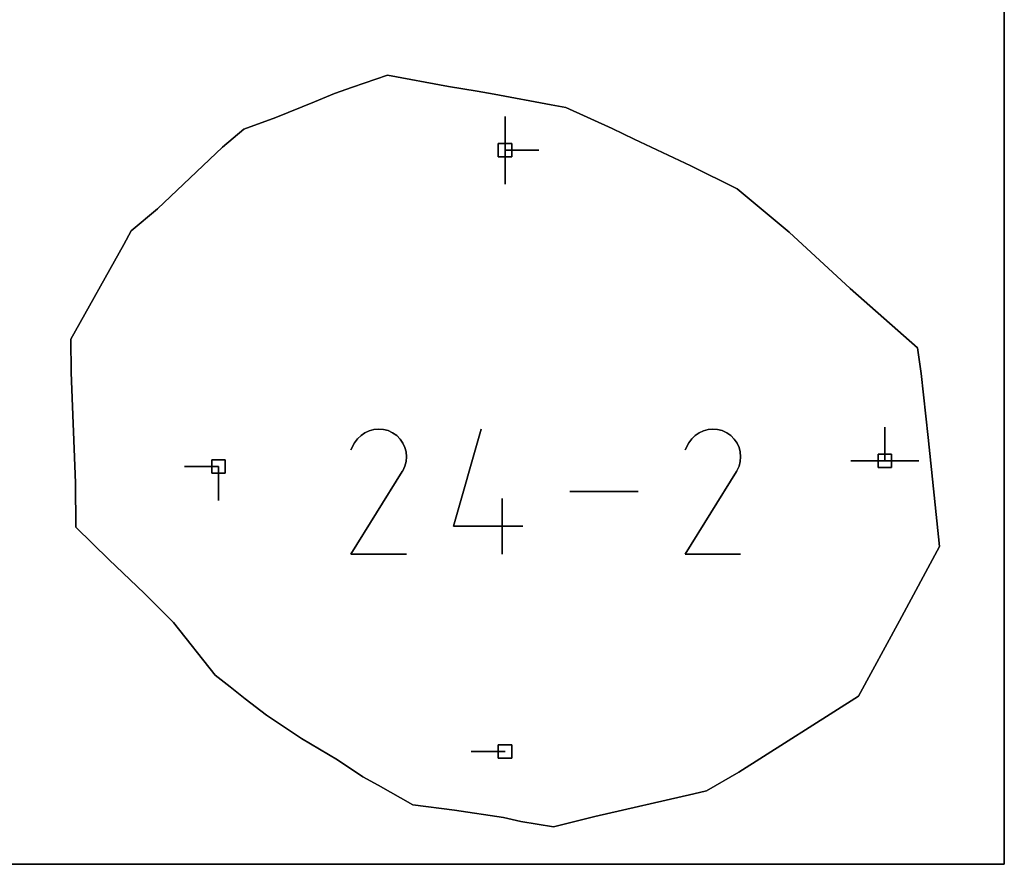
# Model space of a CAD drawing. Units: centimetres. Extents: x 0 to 116, y 0 to 76.
# Drawn here: x 112 to 116, y 0 to 4 of the extents above; entities that cross this region are included whole.
import ezdxf

# ---------------------------------------------------------------- set-up
doc = ezdxf.new("R2010")
doc.units = ezdxf.units.CM
for name, color, linetype, true_color in [('annotation', 178, 'Continuous', 0x000000), ('boundary', 178, 'Continuous', 0x000000), ('frame', 178, 'Continuous', 0x000000), ('hole', 178, 'Continuous', 0x000000)]:
    doc.layers.add(name, color=color, linetype=linetype, true_color=true_color)

msp = doc.modelspace()

# ---------------------------------------------------------------- linework, layer by layer
at = {"layer": 'annotation', "color": 1, "true_color": 0xff0000}
for points in [[(113.893, 3.1573), (113.893, 3.0144)], [(113.893, 3.0144), (113.893, 3.1573)], [(113.893, 3.1573), (113.893, 3.0144)], [(113.893, 3.0144), (113.893, 3.1573)], [(113.893, 3.1573), (113.893, 3.0144)], [(113.893, 3.0144), (113.893, 3.1573)], [(113.893, 3.1573), (113.893, 3.0144)], [(113.893, 3.0144), (113.893, 3.1573)], [(113.893, 3.1573), (113.893, 3.0144)], [(113.893, 3.0144), (113.893, 3.1573)], [(113.893, 3.1573), (113.893, 3.0144)], [(113.893, 3.0144), (113.893, 3.1573)], [(113.893, 3.0144), (113.893, 3.1573)], [(113.893, 3.1573), (113.893, 3.0144)], [(113.893, 3.0144), (113.893, 3.1573)], [(113.893, 3.0144), (113.893, 2.8716)], [(113.893, 2.8716), (113.893, 3.0144)], [(113.893, 3.0144), (113.893, 2.8716)], [(114.0359, 3.0144), (113.893, 3.0144)], [(113.893, 3.0144), (114.0359, 3.0144)], [(114.0359, 3.0144), (113.893, 3.0144)], [(113.893, 3.0144), (114.0359, 3.0144)], [(114.0359, 3.0144), (113.893, 3.0144)], [(113.893, 3.0144), (114.0359, 3.0144)], [(113.893, 3.0144), (114.0359, 3.0144)], [(114.0359, 3.0144), (113.893, 3.0144)], [(113.893, 3.0144), (114.0359, 3.0144)], [(113.3198, 1.8303), (113.3016, 1.8219)], [(113.3016, 1.8219), (113.3198, 1.8303)], [(113.3198, 1.8303), (113.3016, 1.8219)], [(113.3391, 1.8355), (113.3198, 1.8303)], [(113.3198, 1.8303), (113.3391, 1.8355)], [(113.3391, 1.8355), (113.3198, 1.8303)], [(113.3591, 1.8374), (113.3391, 1.8355)], [(113.3391, 1.8355), (113.3591, 1.8374)], [(113.3591, 1.8374), (113.3391, 1.8355)], [(113.3793, 1.8358), (113.3591, 1.8374)], [(113.3591, 1.8374), (113.3793, 1.8358)], [(113.3793, 1.8358), (113.3591, 1.8374)], [(113.3992, 1.8306), (113.3793, 1.8358)], [(113.3793, 1.8358), (113.3992, 1.8306)], [(113.3992, 1.8306), (113.3793, 1.8358)], [(113.4185, 1.8218), (113.3992, 1.8306)], [(113.3992, 1.8306), (113.4185, 1.8218)], [(113.4185, 1.8218), (113.3992, 1.8306)], [(113.6749, 1.4268), (113.792, 1.8374)], [(113.792, 1.8374), (113.6749, 1.4268)], [(113.6749, 1.4268), (113.792, 1.8374)], [(114.7302, 1.8303), (114.712, 1.8219)], [(114.712, 1.8219), (114.7302, 1.8303)], [(114.7302, 1.8303), (114.712, 1.8219)], [(114.7495, 1.8355), (114.7302, 1.8303)], [(114.7302, 1.8303), (114.7495, 1.8355)], [(114.7495, 1.8355), (114.7302, 1.8303)], [(114.7695, 1.8374), (114.7495, 1.8355)], [(114.7495, 1.8355), (114.7695, 1.8374)], [(114.7695, 1.8374), (114.7495, 1.8355)], [(114.7896, 1.8358), (114.7695, 1.8374)], [(114.7695, 1.8374), (114.7896, 1.8358)], [(114.7896, 1.8358), (114.7695, 1.8374)], [(114.8096, 1.8306), (114.7896, 1.8358)], [(114.7896, 1.8358), (114.8096, 1.8306)], [(114.8096, 1.8306), (114.7896, 1.8358)], [(114.8288, 1.8218), (114.8096, 1.8306)], [(114.8096, 1.8306), (114.8288, 1.8218)], [(114.8288, 1.8218), (114.8096, 1.8306)], [(115.4958, 1.8458), (115.4958, 1.703)], [(115.4958, 1.703), (115.4958, 1.8458)], [(115.4958, 1.8458), (115.4958, 1.703)], [(115.4958, 1.703), (115.4958, 1.8458)], [(115.4958, 1.8458), (115.4958, 1.703)], [(115.4958, 1.703), (115.4958, 1.8458)], [(115.4958, 1.8458), (115.4958, 1.703)], [(115.4958, 1.703), (115.4958, 1.8458)], [(115.4958, 1.8458), (115.4958, 1.703)], [(115.4958, 1.703), (115.4958, 1.8458)], [(115.4958, 1.8458), (115.4958, 1.703)], [(115.4958, 1.703), (115.4958, 1.8458)], [(115.4958, 1.703), (115.4958, 1.8458)], [(115.4958, 1.8458), (115.4958, 1.703)], [(115.4958, 1.703), (115.4958, 1.8458)], [(113.2703, 1.796), (113.2581, 1.7787)], [(113.2581, 1.7787), (113.2703, 1.796)], [(113.2703, 1.796), (113.2581, 1.7787)], [(113.285, 1.8104), (113.2703, 1.796)], [(113.2703, 1.796), (113.285, 1.8104)], [(113.285, 1.8104), (113.2703, 1.796)], [(113.3016, 1.8219), (113.285, 1.8104)], [(113.285, 1.8104), (113.3016, 1.8219)], [(113.3016, 1.8219), (113.285, 1.8104)], [(113.4357, 1.8096), (113.4185, 1.8218)], [(113.4185, 1.8218), (113.4357, 1.8096)], [(113.4357, 1.8096), (113.4185, 1.8218)], [(113.4501, 1.7949), (113.4357, 1.8096)], [(113.4357, 1.8096), (113.4501, 1.7949)], [(113.4501, 1.7949), (113.4357, 1.8096)], [(113.4616, 1.7782), (113.4501, 1.7949)], [(113.4501, 1.7949), (113.4616, 1.7782)], [(113.4616, 1.7782), (113.4501, 1.7949)], [(114.6807, 1.796), (114.6685, 1.7787)], [(114.6685, 1.7787), (114.6807, 1.796)], [(114.6807, 1.796), (114.6685, 1.7787)], [(114.6953, 1.8104), (114.6807, 1.796)], [(114.6807, 1.796), (114.6953, 1.8104)], [(114.6953, 1.8104), (114.6807, 1.796)], [(114.712, 1.8219), (114.6953, 1.8104)], [(114.6953, 1.8104), (114.712, 1.8219)], [(114.712, 1.8219), (114.6953, 1.8104)], [(114.8461, 1.8096), (114.8288, 1.8218)], [(114.8288, 1.8218), (114.8461, 1.8096)], [(114.8461, 1.8096), (114.8288, 1.8218)], [(114.8605, 1.7949), (114.8461, 1.8096)], [(114.8461, 1.8096), (114.8605, 1.7949)], [(114.8605, 1.7949), (114.8461, 1.8096)], [(114.8719, 1.7782), (114.8605, 1.7949)], [(114.8605, 1.7949), (114.8719, 1.7782)], [(114.8719, 1.7782), (114.8605, 1.7949)], [(113.2581, 1.7787), (113.2427, 1.7491)], [(113.2427, 1.7491), (113.2581, 1.7787)], [(113.2581, 1.7787), (113.2427, 1.7491)], [(113.4699, 1.76), (113.4616, 1.7782)], [(113.4616, 1.7782), (113.4699, 1.76)], [(113.4699, 1.76), (113.4616, 1.7782)], [(113.4751, 1.7407), (113.4699, 1.76)], [(113.4699, 1.76), (113.4751, 1.7407)], [(113.4751, 1.7407), (113.4699, 1.76)], [(114.6685, 1.7787), (114.6531, 1.7491)], [(114.6531, 1.7491), (114.6685, 1.7787)], [(114.6685, 1.7787), (114.6531, 1.7491)], [(114.8803, 1.76), (114.8719, 1.7782)], [(114.8719, 1.7782), (114.8803, 1.76)], [(114.8803, 1.76), (114.8719, 1.7782)], [(114.8855, 1.7407), (114.8803, 1.76)], [(114.8803, 1.76), (114.8855, 1.7407)], [(114.8855, 1.7407), (114.8803, 1.76)], [(113.4769, 1.7207), (113.4751, 1.7407)], [(113.4751, 1.7407), (113.4769, 1.7207)], [(113.4769, 1.7207), (113.4751, 1.7407)], [(113.4753, 1.7005), (113.4769, 1.7207)], [(113.4769, 1.7207), (113.4753, 1.7005)], [(113.4753, 1.7005), (113.4769, 1.7207)], [(114.8873, 1.7207), (114.8855, 1.7407)], [(114.8855, 1.7407), (114.8873, 1.7207)], [(114.8873, 1.7207), (114.8855, 1.7407)], [(114.8857, 1.7005), (114.8873, 1.7207)], [(114.8873, 1.7207), (114.8857, 1.7005)], [(114.8857, 1.7005), (114.8873, 1.7207)], [(112.6835, 1.6791), (112.5407, 1.6791)], [(112.5407, 1.6791), (112.6835, 1.6791)], [(112.6835, 1.6791), (112.5407, 1.6791)], [(112.6835, 1.5363), (112.6835, 1.6791)], [(112.6835, 1.6791), (112.6835, 1.5363)], [(112.6835, 1.5363), (112.6835, 1.6791)], [(112.6835, 1.6791), (112.6835, 1.5363)], [(112.6835, 1.5363), (112.6835, 1.6791)], [(112.6835, 1.6791), (112.6835, 1.5363)], [(112.6835, 1.6791), (112.6835, 1.5363)], [(112.6835, 1.5363), (112.6835, 1.6791)], [(112.6835, 1.6791), (112.6835, 1.5363)], [(113.4611, 1.6614), (113.4701, 1.6806)], [(113.4701, 1.6806), (113.4611, 1.6614)], [(113.4611, 1.6614), (113.4701, 1.6806)], [(113.4701, 1.6806), (113.4753, 1.7005)], [(113.4753, 1.7005), (113.4701, 1.6806)], [(113.4701, 1.6806), (113.4753, 1.7005)], [(114.8715, 1.6614), (114.8804, 1.6806)], [(114.8804, 1.6806), (114.8715, 1.6614)], [(114.8715, 1.6614), (114.8804, 1.6806)], [(114.8804, 1.6806), (114.8857, 1.7005)], [(114.8857, 1.7005), (114.8804, 1.6806)], [(114.8804, 1.6806), (114.8857, 1.7005)], [(115.4958, 1.703), (115.3529, 1.703)], [(115.3529, 1.703), (115.4958, 1.703)], [(115.4958, 1.703), (115.3529, 1.703)], [(115.6386, 1.703), (115.4958, 1.703)], [(115.4958, 1.703), (115.6386, 1.703)], [(115.6386, 1.703), (115.4958, 1.703)], [(115.4958, 1.703), (115.6386, 1.703)], [(115.6386, 1.703), (115.4958, 1.703)], [(115.4958, 1.703), (115.6386, 1.703)], [(115.4958, 1.703), (115.6386, 1.703)], [(115.6386, 1.703), (115.4958, 1.703)], [(115.4958, 1.703), (115.6386, 1.703)], [(113.2424, 1.3094), (113.459, 1.6582)], [(113.459, 1.6582), (113.2424, 1.3094)], [(113.2424, 1.3094), (113.459, 1.6582)], [(113.459, 1.6582), (113.4593, 1.6585)], [(113.4593, 1.6585), (113.459, 1.6582)], [(113.459, 1.6582), (113.4593, 1.6585)], [(113.4593, 1.6585), (113.4595, 1.6588)], [(113.4595, 1.6588), (113.4593, 1.6585)], [(113.4593, 1.6585), (113.4595, 1.6588)], [(113.4595, 1.6588), (113.4598, 1.6592)], [(113.4598, 1.6592), (113.4595, 1.6588)], [(113.4595, 1.6588), (113.4598, 1.6592)], [(113.4598, 1.6592), (113.46, 1.6595)], [(113.46, 1.6595), (113.4598, 1.6592)], [(113.4598, 1.6592), (113.46, 1.6595)], [(113.46, 1.6595), (113.4602, 1.6599)], [(113.4602, 1.6599), (113.46, 1.6595)], [(113.46, 1.6595), (113.4602, 1.6599)], [(113.4602, 1.6599), (113.4605, 1.6602)], [(113.4605, 1.6602), (113.4602, 1.6599)], [(113.4602, 1.6599), (113.4605, 1.6602)], [(113.4605, 1.6602), (113.4607, 1.6606)], [(113.4607, 1.6606), (113.4605, 1.6602)], [(113.4605, 1.6602), (113.4607, 1.6606)], [(113.4607, 1.6606), (113.4609, 1.661)], [(113.4609, 1.661), (113.4607, 1.6606)], [(113.4607, 1.6606), (113.4609, 1.661)], [(113.4609, 1.661), (113.4611, 1.6614)], [(113.4611, 1.6614), (113.4609, 1.661)], [(113.4609, 1.661), (113.4611, 1.6614)], [(114.6527, 1.3094), (114.8694, 1.6582)], [(114.8694, 1.6582), (114.6527, 1.3094)], [(114.6527, 1.3094), (114.8694, 1.6582)], [(114.8694, 1.6582), (114.8697, 1.6585)], [(114.8697, 1.6585), (114.8694, 1.6582)], [(114.8694, 1.6582), (114.8697, 1.6585)], [(114.8697, 1.6585), (114.8699, 1.6588)], [(114.8699, 1.6588), (114.8697, 1.6585)], [(114.8697, 1.6585), (114.8699, 1.6588)], [(114.8699, 1.6588), (114.8701, 1.6592)], [(114.8701, 1.6592), (114.8699, 1.6588)], [(114.8699, 1.6588), (114.8701, 1.6592)], [(114.8701, 1.6592), (114.8704, 1.6595)], [(114.8704, 1.6595), (114.8701, 1.6592)], [(114.8701, 1.6592), (114.8704, 1.6595)], [(114.8704, 1.6595), (114.8706, 1.6599)], [(114.8706, 1.6599), (114.8704, 1.6595)], [(114.8704, 1.6595), (114.8706, 1.6599)], [(114.8706, 1.6599), (114.8708, 1.6602)], [(114.8708, 1.6602), (114.8706, 1.6599)], [(114.8706, 1.6599), (114.8708, 1.6602)], [(114.8708, 1.6602), (114.871, 1.6606)], [(114.871, 1.6606), (114.8708, 1.6602)], [(114.8708, 1.6602), (114.871, 1.6606)], [(114.871, 1.6606), (114.8713, 1.661)], [(114.8713, 1.661), (114.871, 1.6606)], [(114.871, 1.6606), (114.8713, 1.661)], [(114.8713, 1.661), (114.8715, 1.6614)], [(114.8715, 1.6614), (114.8713, 1.661)], [(114.8713, 1.661), (114.8715, 1.6614)], [(113.8802, 1.3094), (113.8802, 1.5439)], [(113.8802, 1.5439), (113.8802, 1.3094)], [(113.8802, 1.3094), (113.8802, 1.5439)], [(114.4548, 1.5734), (114.1661, 1.5734)], [(114.1661, 1.5734), (114.4548, 1.5734)], [(114.4548, 1.5734), (114.1661, 1.5734)], [(113.968, 1.4268), (113.6749, 1.4268)], [(113.6749, 1.4268), (113.968, 1.4268)], [(113.968, 1.4268), (113.6749, 1.4268)], [(113.4769, 1.3094), (113.2424, 1.3094)], [(113.2424, 1.3094), (113.4769, 1.3094)], [(113.4769, 1.3094), (113.2424, 1.3094)], [(114.8872, 1.3094), (114.6527, 1.3094)], [(114.6527, 1.3094), (114.8872, 1.3094)], [(114.8872, 1.3094), (114.6527, 1.3094)], [(113.893, 0.476), (113.7501, 0.476)], [(113.7501, 0.476), (113.893, 0.476)], [(113.893, 0.476), (113.7501, 0.476)]]:
    msp.add_lwpolyline(points, dxfattribs=at)
at = {"layer": 'annotation', "color": 1, "true_color": 0xff0000, "extrusion": (1, 0, 0)}
for points in [[(3.1573, 211), (3.1573, 0)], [(3.1573, 0), (3.1573, 211)], [(3.1573, 211), (3.1573, 0)], [(3.1573, 0), (3.1573, 211)], [(3.1573, 0), (3.1573, 211)], [(3.0859, 0), (3.0859, 211)], [(3.0859, 0), (3.0859, 211)], [(3.0859, 0), (3.0859, 211)], [(3.0859, 0), (3.0859, 211)], [(3.0859, 0), (3.0859, 211)], [(3.0144, 211), (3.0144, 0)], [(3.0144, 0), (3.0144, 211)], [(3.0144, 211), (3.0144, 0)], [(3.0144, 0), (3.0144, 211)], [(3.0144, 211), (3.0144, 0)], [(3.0144, 211), (3.0144, 0)], [(3.0144, 0), (3.0144, 211)], [(3.0144, 211), (3.0144, 0)], [(3.0144, 211), (3.0144, 0)], [(3.0144, 0), (3.0144, 211)], [(3.0144, 0), (3.0144, 211)], [(3.0144, 0), (3.0144, 211)], [(3.0144, 211), (3.0144, 0)], [(3.0144, 0), (3.0144, 211)], [(3.0144, 0), (3.0144, 211)], [(2.943, 0), (2.943, 211)], [(2.8716, 0), (2.8716, 211)], [(1.8303, 0), (1.8303, 211)], [(1.8329, 0), (1.8329, 211)], [(1.8355, 0), (1.8355, 211)], [(1.8364, 0), (1.8364, 211)], [(1.8374, 0), (1.8374, 211)], [(1.8366, 0), (1.8366, 211)], [(1.8358, 0), (1.8358, 211)], [(1.8332, 0), (1.8332, 211)], [(1.8306, 0), (1.8306, 211)], [(1.8374, 0), (1.8374, 211)], [(1.8303, 0), (1.8303, 211)], [(1.8329, 0), (1.8329, 211)], [(1.8355, 0), (1.8355, 211)], [(1.8364, 0), (1.8364, 211)], [(1.8374, 0), (1.8374, 211)], [(1.8366, 0), (1.8366, 211)], [(1.8358, 0), (1.8358, 211)], [(1.8332, 0), (1.8332, 211)], [(1.8306, 0), (1.8306, 211)], [(1.8458, 211), (1.8458, 0)], [(1.8458, 0), (1.8458, 211)], [(1.8458, 211), (1.8458, 0)], [(1.8458, 0), (1.8458, 211)], [(1.8458, 0), (1.8458, 211)], [(1.7873, 0), (1.7873, 211)], [(1.796, 0), (1.796, 211)], [(1.8032, 0), (1.8032, 211)], [(1.8104, 0), (1.8104, 211)], [(1.8162, 0), (1.8162, 211)], [(1.8219, 0), (1.8219, 211)], [(1.8261, 0), (1.8261, 211)], [(1.8262, 0), (1.8262, 211)], [(1.8218, 0), (1.8218, 211)], [(1.8157, 0), (1.8157, 211)], [(1.8096, 0), (1.8096, 211)], [(1.8022, 0), (1.8022, 211)], [(1.7949, 0), (1.7949, 211)], [(1.7873, 0), (1.7873, 211)], [(1.796, 0), (1.796, 211)], [(1.8032, 0), (1.8032, 211)], [(1.8104, 0), (1.8104, 211)], [(1.8162, 0), (1.8162, 211)], [(1.8219, 0), (1.8219, 211)], [(1.8261, 0), (1.8261, 211)], [(1.8262, 0), (1.8262, 211)], [(1.8218, 0), (1.8218, 211)], [(1.8157, 0), (1.8157, 211)], [(1.8096, 0), (1.8096, 211)], [(1.8022, 0), (1.8022, 211)], [(1.7949, 0), (1.7949, 211)], [(1.7491, 0), (1.7491, 211)], [(1.7639, 0), (1.7639, 211)], [(1.7787, 0), (1.7787, 211)], [(1.7866, 0), (1.7866, 211)], [(1.7782, 0), (1.7782, 211)], [(1.7691, 0), (1.7691, 211)], [(1.76, 0), (1.76, 211)], [(1.7503, 0), (1.7503, 211)], [(1.7491, 0), (1.7491, 211)], [(1.7639, 0), (1.7639, 211)], [(1.7787, 0), (1.7787, 211)], [(1.7866, 0), (1.7866, 211)], [(1.7782, 0), (1.7782, 211)], [(1.7691, 0), (1.7691, 211)], [(1.76, 0), (1.76, 211)], [(1.7503, 0), (1.7503, 211)], [(1.7744, 0), (1.7744, 211)], [(1.7744, 0), (1.7744, 211)], [(1.7744, 0), (1.7744, 211)], [(1.7744, 0), (1.7744, 211)], [(1.7744, 0), (1.7744, 211)], [(1.7407, 0), (1.7407, 211)], [(1.7307, 0), (1.7307, 211)], [(1.7106, 0), (1.7106, 211)], [(1.7207, 0), (1.7207, 211)], [(1.7407, 0), (1.7407, 211)], [(1.7307, 0), (1.7307, 211)], [(1.7106, 0), (1.7106, 211)], [(1.7207, 0), (1.7207, 211)], [(1.6791, 0), (1.6791, 211)], [(1.6791, 0), (1.6791, 211)], [(1.6791, 211), (1.6791, 0)], [(1.6791, 0), (1.6791, 211)], [(1.6791, 211), (1.6791, 0)], [(1.6791, 211), (1.6791, 0)], [(1.671, 0), (1.671, 211)], [(1.6806, 0), (1.6806, 211)], [(1.6906, 0), (1.6906, 211)], [(1.7005, 0), (1.7005, 211)], [(1.671, 0), (1.671, 211)], [(1.6806, 0), (1.6806, 211)], [(1.6906, 0), (1.6906, 211)], [(1.7005, 0), (1.7005, 211)], [(1.703, 0), (1.703, 211)], [(1.703, 0), (1.703, 211)], [(1.703, 211), (1.703, 0)], [(1.703, 0), (1.703, 211)], [(1.703, 211), (1.703, 0)], [(1.703, 0), (1.703, 211)], [(1.703, 211), (1.703, 0)], [(1.703, 211), (1.703, 0)], [(1.703, 0), (1.703, 211)], [(1.703, 211), (1.703, 0)], [(1.703, 211), (1.703, 0)], [(1.703, 0), (1.703, 211)], [(1.703, 0), (1.703, 211)], [(1.703, 0), (1.703, 211)], [(1.703, 211), (1.703, 0)], [(1.703, 0), (1.703, 211)], [(1.703, 0), (1.703, 211)], [(1.6582, 0), (1.6582, 211)], [(1.6584, 0), (1.6584, 211)], [(1.6585, 0), (1.6585, 211)], [(1.6587, 0), (1.6587, 211)], [(1.6588, 0), (1.6588, 211)], [(1.659, 0), (1.659, 211)], [(1.6592, 0), (1.6592, 211)], [(1.6593, 0), (1.6593, 211)], [(1.6595, 0), (1.6595, 211)], [(1.6597, 0), (1.6597, 211)], [(1.6599, 0), (1.6599, 211)], [(1.66, 0), (1.66, 211)], [(1.6602, 0), (1.6602, 211)], [(1.6604, 0), (1.6604, 211)], [(1.6606, 0), (1.6606, 211)], [(1.6608, 0), (1.6608, 211)], [(1.661, 0), (1.661, 211)], [(1.6612, 0), (1.6612, 211)], [(1.6614, 0), (1.6614, 211)], [(1.6321, 0), (1.6321, 211)], [(1.6582, 0), (1.6582, 211)], [(1.6584, 0), (1.6584, 211)], [(1.6585, 0), (1.6585, 211)], [(1.6587, 0), (1.6587, 211)], [(1.6588, 0), (1.6588, 211)], [(1.659, 0), (1.659, 211)], [(1.6592, 0), (1.6592, 211)], [(1.6593, 0), (1.6593, 211)], [(1.6595, 0), (1.6595, 211)], [(1.6597, 0), (1.6597, 211)], [(1.6599, 0), (1.6599, 211)], [(1.66, 0), (1.66, 211)], [(1.6602, 0), (1.6602, 211)], [(1.6604, 0), (1.6604, 211)], [(1.6606, 0), (1.6606, 211)], [(1.6608, 0), (1.6608, 211)], [(1.661, 0), (1.661, 211)], [(1.6612, 0), (1.6612, 211)], [(1.6614, 0), (1.6614, 211)], [(1.6077, 0), (1.6077, 211)], [(1.6077, 0), (1.6077, 211)], [(1.6077, 0), (1.6077, 211)], [(1.5439, 0), (1.5439, 211)], [(1.5734, 0), (1.5734, 211)], [(1.5734, 0), (1.5734, 211)], [(1.5734, 211), (1.5734, 0)], [(1.5363, 211), (1.5363, 0)], [(1.5363, 0), (1.5363, 211)], [(1.5363, 0), (1.5363, 211)], [(1.4838, 0), (1.4838, 211)], [(1.4838, 0), (1.4838, 211)], [(1.4268, 0), (1.4268, 211)], [(1.4268, 0), (1.4268, 211)], [(1.4266, 0), (1.4266, 211)], [(1.4268, 211), (1.4268, 0)], [(1.3094, 0), (1.3094, 211)], [(1.3094, 0), (1.3094, 211)], [(1.3094, 211), (1.3094, 0)], [(1.3094, 211), (1.3094, 0)], [(1.3094, 0), (1.3094, 211)], [(1.3094, 0), (1.3094, 211)], [(1.3094, 211), (1.3094, 0)], [(0.476, 0), (0.476, 211)], [(0.476, 0), (0.476, 211)], [(0.476, 211), (0.476, 0)]]:
    msp.add_lwpolyline(points, dxfattribs=at)
at = {"layer": 'boundary', "color": 5, "true_color": 0x0000ff}
for points in [[(113.3972, 3.3317), (113.2498, 3.2804)], [(113.2498, 3.2804), (113.3972, 3.3317)], [(113.3972, 3.3317), (113.2498, 3.2804)], [(113.654, 3.2833), (113.3972, 3.3317)], [(113.3972, 3.3317), (113.654, 3.2833)], [(113.654, 3.2833), (113.3972, 3.3317)], [(113.7754, 3.2633), (113.654, 3.2833)], [(113.654, 3.2833), (113.7754, 3.2633)], [(113.7754, 3.2633), (113.654, 3.2833)], [(113.1737, 3.254), (113.0887, 3.2181)], [(113.0887, 3.2181), (113.1737, 3.254)], [(113.1737, 3.254), (113.0887, 3.2181)], [(113.2498, 3.2804), (113.1737, 3.254)], [(113.1737, 3.254), (113.2498, 3.2804)], [(113.2498, 3.2804), (113.1737, 3.254)], [(113.8476, 3.2514), (113.7754, 3.2633)], [(113.7754, 3.2633), (113.8476, 3.2514)], [(113.8476, 3.2514), (113.7754, 3.2633)], [(114.0876, 3.2057), (113.8476, 3.2514)], [(113.8476, 3.2514), (114.0876, 3.2057)], [(114.0876, 3.2057), (113.8476, 3.2514)], [(113.0887, 3.2181), (112.9255, 3.1521)], [(112.9255, 3.1521), (113.0887, 3.2181)], [(113.0887, 3.2181), (112.9255, 3.1521)], [(114.149, 3.1941), (114.0876, 3.2057)], [(114.0876, 3.2057), (114.149, 3.1941)], [(114.149, 3.1941), (114.0876, 3.2057)], [(114.345, 3.1067), (114.149, 3.1941)], [(114.149, 3.1941), (114.345, 3.1067)], [(114.345, 3.1067), (114.149, 3.1941)], [(112.9255, 3.1521), (112.7898, 3.1027)], [(112.7898, 3.1027), (112.9255, 3.1521)], [(112.9255, 3.1521), (112.7898, 3.1027)], [(112.7898, 3.1027), (112.7005, 3.0271)], [(112.7005, 3.0271), (112.7898, 3.1027)], [(112.7898, 3.1027), (112.7005, 3.0271)], [(114.4382, 3.0615), (114.345, 3.1067)], [(114.345, 3.1067), (114.4382, 3.0615)], [(114.4382, 3.0615), (114.345, 3.1067)], [(114.6776, 2.9485), (114.4382, 3.0615)], [(114.4382, 3.0615), (114.6776, 2.9485)], [(114.6776, 2.9485), (114.4382, 3.0615)], [(112.7005, 3.0271), (112.4265, 2.7673)], [(112.4265, 2.7673), (112.7005, 3.0271)], [(112.7005, 3.0271), (112.4265, 2.7673)], [(114.8729, 2.8513), (114.6776, 2.9485)], [(114.6776, 2.9485), (114.8729, 2.8513)], [(114.8729, 2.8513), (114.6776, 2.9485)], [(115.0922, 2.6682), (114.8729, 2.8513)], [(114.8729, 2.8513), (115.0922, 2.6682)], [(115.0922, 2.6682), (114.8729, 2.8513)], [(112.4265, 2.7673), (112.3156, 2.6738)], [(112.3156, 2.6738), (112.4265, 2.7673)], [(112.4265, 2.7673), (112.3156, 2.6738)], [(112.3156, 2.6738), (112.2842, 2.617)], [(112.2842, 2.617), (112.3156, 2.6738)], [(112.3156, 2.6738), (112.2842, 2.617)], [(115.3498, 2.4305), (115.0922, 2.6682)], [(115.0922, 2.6682), (115.3498, 2.4305)], [(115.3498, 2.4305), (115.0922, 2.6682)], [(112.2842, 2.617), (112.06, 2.2171)], [(112.06, 2.2171), (112.2842, 2.617)], [(112.2842, 2.617), (112.06, 2.2171)], [(115.6342, 2.1798), (115.3498, 2.4305)], [(115.3498, 2.4305), (115.6342, 2.1798)], [(115.6342, 2.1798), (115.3498, 2.4305)], [(112.06, 2.2171), (112.0622, 2.0757)], [(112.0622, 2.0757), (112.06, 2.2171)], [(112.06, 2.2171), (112.0622, 2.0757)], [(115.6489, 2.0725), (115.6342, 2.1798)], [(115.6342, 2.1798), (115.6489, 2.0725)], [(115.6489, 2.0725), (115.6342, 2.1798)], [(112.0622, 2.0757), (112.0796, 1.6097)], [(112.0796, 1.6097), (112.0622, 2.0757)], [(112.0622, 2.0757), (112.0796, 1.6097)], [(115.6792, 1.8013), (115.6489, 2.0725)], [(115.6489, 2.0725), (115.6792, 1.8013)], [(115.6792, 1.8013), (115.6489, 2.0725)], [(115.726, 1.3409), (115.6792, 1.8013)], [(115.6792, 1.8013), (115.726, 1.3409)], [(115.726, 1.3409), (115.6792, 1.8013)], [(112.0796, 1.6097), (112.0816, 1.4231)], [(112.0816, 1.4231), (112.0796, 1.6097)], [(112.0796, 1.6097), (112.0816, 1.4231)], [(112.0816, 1.4231), (112.2227, 1.2852)], [(112.2227, 1.2852), (112.0816, 1.4231)], [(112.0816, 1.4231), (112.2227, 1.2852)], [(115.5582, 1.0278), (115.726, 1.3409)], [(115.726, 1.3409), (115.5582, 1.0278)], [(115.5582, 1.0278), (115.726, 1.3409)], [(112.2227, 1.2852), (112.3096, 1.2018)], [(112.3096, 1.2018), (112.2227, 1.2852)], [(112.2227, 1.2852), (112.3096, 1.2018)], [(112.3096, 1.2018), (112.3707, 1.1428)], [(112.3707, 1.1428), (112.3096, 1.2018)], [(112.3096, 1.2018), (112.3707, 1.1428)], [(112.3707, 1.1428), (112.4938, 1.0204)], [(112.4938, 1.0204), (112.3707, 1.1428)], [(112.3707, 1.1428), (112.4938, 1.0204)], [(112.4938, 1.0204), (112.6691, 0.7981)], [(112.6691, 0.7981), (112.4938, 1.0204)], [(112.4938, 1.0204), (112.6691, 0.7981)], [(115.3848, 0.7101), (115.5582, 1.0278)], [(115.5582, 1.0278), (115.3848, 0.7101)], [(115.3848, 0.7101), (115.5582, 1.0278)], [(112.6691, 0.7981), (112.7323, 0.7491)], [(112.7323, 0.7491), (112.6691, 0.7981)], [(112.6691, 0.7981), (112.7323, 0.7491)], [(112.7323, 0.7491), (112.7968, 0.699)], [(112.7968, 0.699), (112.7323, 0.7491)], [(112.7323, 0.7491), (112.7968, 0.699)], [(114.8802, 0.3888), (115.3848, 0.7101)], [(115.3848, 0.7101), (114.8802, 0.3888)], [(114.8802, 0.3888), (115.3848, 0.7101)], [(112.7968, 0.699), (112.8858, 0.63)], [(112.8858, 0.63), (112.7968, 0.699)], [(112.7968, 0.699), (112.8858, 0.63)], [(112.8858, 0.63), (113.0334, 0.5317)], [(113.0334, 0.5317), (112.8858, 0.63)], [(112.8858, 0.63), (113.0334, 0.5317)], [(113.0334, 0.5317), (113.1852, 0.4416)], [(113.1852, 0.4416), (113.0334, 0.5317)], [(113.0334, 0.5317), (113.1852, 0.4416)], [(113.1852, 0.4416), (113.2931, 0.3692)], [(113.2931, 0.3692), (113.1852, 0.4416)], [(113.1852, 0.4416), (113.2931, 0.3692)], [(114.7434, 0.3105), (114.8802, 0.3888)], [(114.8802, 0.3888), (114.7434, 0.3105)], [(114.7434, 0.3105), (114.8802, 0.3888)], [(113.2931, 0.3692), (113.3569, 0.3336)], [(113.3569, 0.3336), (113.2931, 0.3692)], [(113.2931, 0.3692), (113.3569, 0.3336)], [(113.3569, 0.3336), (113.5044, 0.2513)], [(113.5044, 0.2513), (113.3569, 0.3336)], [(113.3569, 0.3336), (113.5044, 0.2513)], [(114.272, 0.2023), (114.6893, 0.2977)], [(114.6893, 0.2977), (114.272, 0.2023)], [(114.272, 0.2023), (114.6893, 0.2977)], [(114.6893, 0.2977), (114.7434, 0.3105)], [(114.7434, 0.3105), (114.6893, 0.2977)], [(114.6893, 0.2977), (114.7434, 0.3105)], [(113.5044, 0.2513), (113.68, 0.228)], [(113.68, 0.228), (113.5044, 0.2513)], [(113.5044, 0.2513), (113.68, 0.228)], [(113.68, 0.228), (113.8858, 0.1969)], [(113.8858, 0.1969), (113.68, 0.228)], [(113.68, 0.228), (113.8858, 0.1969)], [(113.8858, 0.1969), (113.9594, 0.1801)], [(113.9594, 0.1801), (113.8858, 0.1969)], [(113.8858, 0.1969), (113.9594, 0.1801)], [(113.9594, 0.1801), (114.0974, 0.1588)], [(114.0974, 0.1588), (113.9594, 0.1801)], [(113.9594, 0.1801), (114.0974, 0.1588)], [(114.0974, 0.1588), (114.272, 0.2023)], [(114.272, 0.2023), (114.0974, 0.1588)], [(114.0974, 0.1588), (114.272, 0.2023)]]:
    msp.add_lwpolyline(points, dxfattribs=at)
at = {"layer": 'boundary', "color": 5, "true_color": 0x0000ff, "extrusion": (1, 0, 0)}
for points in [[(3.3317, 0), (3.3317, 2)], [(3.3061, 0), (3.3061, 2)], [(3.3075, 0), (3.3075, 2)], [(3.2833, 0), (3.2833, 2)], [(3.254, 2), (3.254, 0)], [(3.2672, 0), (3.2672, 2)], [(3.2804, 0), (3.2804, 2)], [(3.2733, 0), (3.2733, 2)], [(3.2633, 0), (3.2633, 2)], [(3.2573, 0), (3.2573, 2)], [(3.2514, 0), (3.2514, 2)], [(3.2181, 0), (3.2181, 2)], [(3.236, 0), (3.236, 2)], [(3.2286, 0), (3.2286, 2)], [(3.2057, 0), (3.2057, 2)], [(3.1999, 0), (3.1999, 2)], [(3.1851, 0), (3.1851, 2)], [(3.1941, 0), (3.1941, 2)], [(3.1274, 0), (3.1274, 2)], [(3.1521, 0), (3.1521, 2)], [(3.1504, 0), (3.1504, 2)], [(3.1027, 0), (3.1027, 2)], [(3.1067, 0), (3.1067, 2)], [(3.0841, 0), (3.0841, 2)], [(3.0649, 0), (3.0649, 2)], [(3.0615, 0), (3.0615, 2)], [(3.0271, 0), (3.0271, 2)], [(3.005, 0), (3.005, 2)], [(2.9485, 0), (2.9485, 2)], [(2.8972, 0), (2.8972, 2)], [(2.8999, 0), (2.8999, 2)], [(2.8513, 0), (2.8513, 2)], [(2.7673, 0), (2.7673, 2)], [(2.7597, 0), (2.7597, 2)], [(2.7206, 0), (2.7206, 2)], [(2.6738, 0), (2.6738, 2)], [(2.6682, 0), (2.6682, 2)], [(2.6454, 0), (2.6454, 2)], [(2.617, 0), (2.617, 2)], [(2.5493, 0), (2.5493, 2)], [(2.417, 0), (2.417, 2)], [(2.4305, 0), (2.4305, 2)], [(2.3051, 0), (2.3051, 2)], [(2.2171, 0), (2.2171, 2)], [(2.1798, 0), (2.1798, 2)], [(2.1464, 0), (2.1464, 2)], [(2.1261, 0), (2.1261, 2)], [(2.0757, 0), (2.0757, 2)], [(2.0725, 0), (2.0725, 2)], [(1.9369, 0), (1.9369, 2)], [(1.8427, 0), (1.8427, 2)], [(1.8013, 0), (1.8013, 2)], [(1.6097, 0), (1.6097, 2)], [(1.5711, 0), (1.5711, 2)], [(1.5164, 0), (1.5164, 2)], [(1.4231, 0), (1.4231, 2)], [(1.3542, 0), (1.3542, 2)], [(1.3409, 0), (1.3409, 2)], [(1.2852, 0), (1.2852, 2)], [(1.2435, 0), (1.2435, 2)], [(1.2018, 0), (1.2018, 2)], [(1.1723, 0), (1.1723, 2)], [(1.1843, 0), (1.1843, 2)], [(1.1428, 0), (1.1428, 2)], [(1.0816, 0), (1.0816, 2)], [(1.0204, 0), (1.0204, 2)], [(1.0278, 0), (1.0278, 2)], [(0.9093, 0), (0.9093, 2)], [(0.8689, 0), (0.8689, 2)], [(0.7981, 0), (0.7981, 2)], [(0.7736, 0), (0.7736, 2)], [(0.7491, 0), (0.7491, 2)], [(0.7241, 0), (0.7241, 2)], [(0.7101, 0), (0.7101, 2)], [(0.699, 0), (0.699, 2)], [(0.6645, 0), (0.6645, 2)], [(0.63, 0), (0.63, 2)], [(0.5809, 0), (0.5809, 2)], [(0.5494, 0), (0.5494, 2)], [(0.5317, 0), (0.5317, 2)], [(0.4867, 0), (0.4867, 2)], [(0.4416, 0), (0.4416, 2)], [(0.4054, 0), (0.4054, 2)], [(0.3888, 0), (0.3888, 2)], [(0.3692, 0), (0.3692, 2)], [(0.3514, 0), (0.3514, 2)], [(0.3336, 0), (0.3336, 2)], [(0.3496, 0), (0.3496, 2)], [(0.2925, 0), (0.2925, 2)], [(0.2977, 0), (0.2977, 2)], [(0.3041, 0), (0.3041, 2)], [(0.3105, 0), (0.3105, 2)], [(0.2513, 0), (0.2513, 2)], [(0.25, 0), (0.25, 2)], [(0.2397, 0), (0.2397, 2)], [(0.228, 0), (0.228, 2)], [(0.2125, 0), (0.2125, 2)], [(0.1969, 0), (0.1969, 2)], [(0.1885, 0), (0.1885, 2)], [(0.1801, 0), (0.1801, 2)], [(0.1694, 0), (0.1694, 2)], [(0.1805, 0), (0.1805, 2)], [(0.2023, 0), (0.2023, 2)], [(0.1588, 0), (0.1588, 2)]]:
    msp.add_lwpolyline(points, dxfattribs=at)
at = {"layer": 'frame', "color": 5, "true_color": 0x0000ff}
for points in [[(116, 0), (116, 76)], [(116, 76), (116, 0)], [(116, 0), (116, 76)], [(0, 0), (116, 0)], [(116, 0), (0, 0)], [(0, 0), (116, 0)]]:
    msp.add_lwpolyline(points, dxfattribs=at)
at = {"layer": 'frame', "color": 5, "true_color": 0x0000ff, "extrusion": (1, 0, 0)}
msp.add_lwpolyline([(0, 0), (0, 2)], dxfattribs=at)
at = {"layer": 'hole', "color": 5, "true_color": 0x0000ff}
for points in [[(113.9216, 3.043), (113.8644, 3.043)], [(113.8644, 3.043), (113.9216, 3.043)], [(113.8644, 3.043), (113.8644, 2.9859)], [(113.8644, 2.9859), (113.8644, 3.043)], [(113.9216, 3.043), (113.8644, 3.043)], [(113.8644, 3.043), (113.8644, 2.9859)], [(113.9216, 2.9859), (113.9216, 3.043)], [(113.9216, 3.043), (113.9216, 2.9859)], [(113.9216, 2.9859), (113.9216, 3.043)], [(113.8644, 2.9859), (113.9216, 2.9859)], [(113.9216, 2.9859), (113.8644, 2.9859)], [(113.8644, 2.9859), (113.9216, 2.9859)], [(112.7121, 1.7077), (112.655, 1.7077)], [(112.655, 1.7077), (112.7121, 1.7077)], [(112.655, 1.7077), (112.655, 1.6506)], [(112.655, 1.6506), (112.655, 1.7077)], [(112.7121, 1.7077), (112.655, 1.7077)], [(112.655, 1.7077), (112.655, 1.6506)], [(112.7121, 1.6506), (112.7121, 1.7077)], [(112.7121, 1.7077), (112.7121, 1.6506)], [(112.7121, 1.6506), (112.7121, 1.7077)], [(115.5243, 1.7315), (115.4672, 1.7315)], [(115.4672, 1.7315), (115.5243, 1.7315)], [(115.4672, 1.7315), (115.4672, 1.6744)], [(115.4672, 1.6744), (115.4672, 1.7315)], [(115.5243, 1.7315), (115.4672, 1.7315)], [(115.4672, 1.7315), (115.4672, 1.6744)], [(115.5243, 1.6744), (115.5243, 1.7315)], [(115.5243, 1.7315), (115.5243, 1.6744)], [(115.5243, 1.6744), (115.5243, 1.7315)], [(115.4672, 1.6744), (115.5243, 1.6744)], [(115.5243, 1.6744), (115.4672, 1.6744)], [(115.4672, 1.6744), (115.5243, 1.6744)], [(112.655, 1.6506), (112.7121, 1.6506)], [(112.7121, 1.6506), (112.655, 1.6506)], [(112.655, 1.6506), (112.7121, 1.6506)], [(113.9216, 0.5046), (113.8644, 0.5046)], [(113.8644, 0.5046), (113.9216, 0.5046)], [(113.8644, 0.5046), (113.8644, 0.4475)], [(113.8644, 0.4475), (113.8644, 0.5046)], [(113.9216, 0.5046), (113.8644, 0.5046)], [(113.8644, 0.5046), (113.8644, 0.4475)], [(113.9216, 0.4475), (113.9216, 0.5046)], [(113.9216, 0.5046), (113.9216, 0.4475)], [(113.9216, 0.4475), (113.9216, 0.5046)], [(113.8644, 0.4475), (113.9216, 0.4475)], [(113.9216, 0.4475), (113.8644, 0.4475)], [(113.8644, 0.4475), (113.9216, 0.4475)]]:
    msp.add_lwpolyline(points, dxfattribs=at)
at = {"layer": 'hole', "color": 5, "true_color": 0x0000ff, "extrusion": (1, 0, 0)}
for points in [[(3.043, 0), (3.043, 2)], [(3.043, 0), (3.043, 2)], [(3.043, 0), (3.043, 2)], [(3.0144, 0), (3.0144, 2)], [(3.0144, 0), (3.0144, 2)], [(2.9859, 2), (2.9859, 0)], [(2.9859, 0), (2.9859, 2)], [(2.9859, 0), (2.9859, 2)], [(1.7077, 0), (1.7077, 2)], [(1.7077, 0), (1.7077, 2)], [(1.7077, 0), (1.7077, 2)], [(1.7315, 0), (1.7315, 2)], [(1.7315, 0), (1.7315, 2)], [(1.7315, 0), (1.7315, 2)], [(1.6791, 0), (1.6791, 2)], [(1.6791, 0), (1.6791, 2)], [(1.703, 0), (1.703, 2)], [(1.6744, 2), (1.6744, 0)], [(1.6744, 0), (1.6744, 2)], [(1.703, 0), (1.703, 2)], [(1.6744, 0), (1.6744, 2)], [(1.6506, 2), (1.6506, 0)], [(1.6506, 0), (1.6506, 2)], [(1.6506, 0), (1.6506, 2)], [(0.5046, 0), (0.5046, 2)], [(0.5046, 0), (0.5046, 2)], [(0.5046, 0), (0.5046, 2)], [(0.476, 0), (0.476, 2)], [(0.476, 0), (0.476, 2)], [(0.4475, 2), (0.4475, 0)], [(0.4475, 0), (0.4475, 2)], [(0.4475, 0), (0.4475, 2)]]:
    msp.add_lwpolyline(points, dxfattribs=at)

doc.saveas('drawing.dxf')
